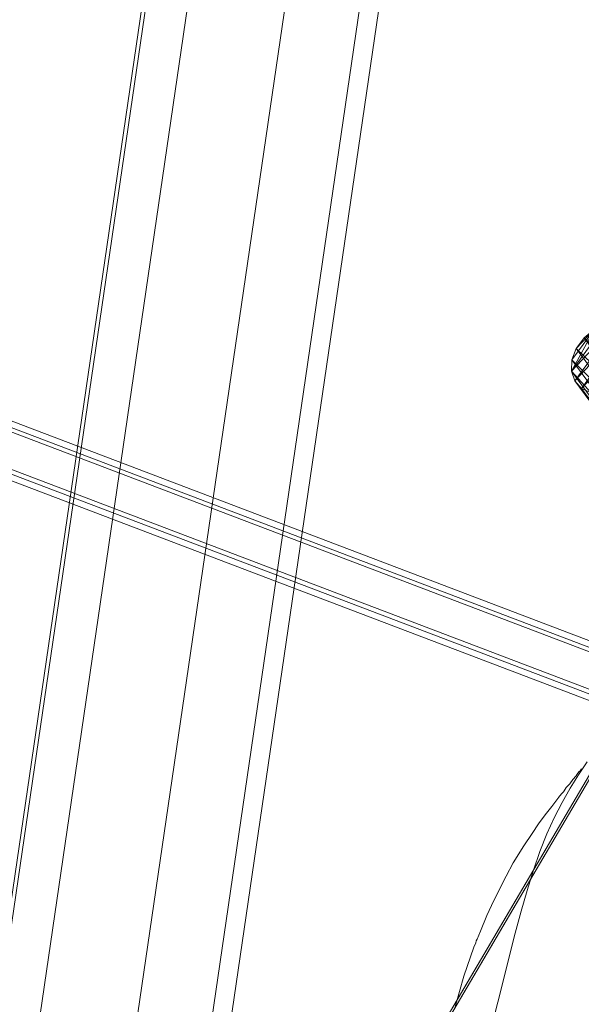
# Model space of a CAD drawing. Units: millimetres. Extents: x -15261 to 403515, y -3372 to 9205.
# Drawn here: x 434 to 627, y 2631 to 2970 of the extents above; entities that cross this region are included whole.
import ezdxf

# ---------------------------------------------------------------- set-up
doc = ezdxf.new("R2010")
doc.units = ezdxf.units.MM
doc.layers.add('Toestel 2D', color=7, linetype='Continuous', lineweight=20)

# ---------------------------------------------------------------- blocks, each defined once
blk = doc.blocks.new('WP-P301')
at = {"layer": 'Toestel 2D', "elevation": -1744.65, "flags": 128}
for points in [[(1235.46, 5438.73), (-1968.33, 6657.5)], [(1235.54, 5441.03), (-1967.63, 6659.55)], [(1233.32, 5438.09), (-1968.83, 6656.26)], [(782.75, 5156.65), (1001.22, 6650.54), (1002.57, 6650.39), (784.09, 5156.5)], [(1016.62, 6648.25), (798.11, 5154.51)], [(1228.63, 5425.33), (-1973.12, 6643.4)], [(1230.74, 5426.16), (-1972.66, 6644.82)], [(1049.52, 6643.4), (831.02, 5149.66)], [(-1973.82, 6641.35), (1228.73, 5423.07)], [(1074.56, 6639.8), (856.22, 5145.95)], [(1081.19, 6638.87), (862.71, 5144.99)], [(1326.13, 5993.37), (477, 4549.31)], [(1326.9, 5993.25), (477.77, 4549.2)], [(476.92, 4549.01), (1326.03, 5993.2)], [(477.69, 4548.9), (1326.8, 5993.09)], [(1021.26, 5480.61), (1018.36, 5476.14), (1015.49, 5471.53), (1012.69, 5466.63), (1009.98, 5461.29), (1007.45, 5455.82), (1005.04, 5449.77), (1002.87, 5443.31), (1000.65, 5436.38), (998.64, 5429.18), (996.55, 5421.66), (994.63, 5414.02), (992.63, 5406.06), (988.55, 5389.8)], [(1019.31, 5478.19), (1018.85, 5477.48), (1018.47, 5477.09), (1017.86, 5476.34), (1017.51, 5475.81), (1016.4, 5474.5), (1015.33, 5473.04), (1014.08, 5471.69), (1013.73, 5471.16), (1013.38, 5470.62), (1013.15, 5470.27), (1012.88, 5470.06), (1012.39, 5469.49), (1012.16, 5469.13), (1011.78, 5468.75), (1011.55, 5468.39), (1011.17, 5468), (1009.13, 5465.26), (1006.84, 5462.31), (1004.57, 5459.21), (1002.34, 5455.97), (999.56, 5451.69), (995.88, 5445.83), (993.45, 5441.31), (990.51, 5435.61), (988.38, 5431.16), (986.79, 5427.74), (984.56, 5422.34), (983.44, 5419.64), (983.12, 5418.96), (982.95, 5418.31), (982.35, 5416.8), (978.93, 5406.84), (975.92, 5396.35)]]:
    blk.add_lwpolyline(points, dxfattribs=at)
at = {"layer": 'Toestel 2D'}
mesh = blk.add_polyface(dxfattribs=at)
corners = [(1022.75, 5607.44, -1744.65), (1019.38, 5608.96, -1744.65), (1035.24, 5587.55, -1744.65), (1038.61, 5586.03, -1744.65), (1017, 5611.54, -1744.65), (1032.86, 5590.13, -1744.65), (1015.84, 5614.92, -1744.65), (1031.7, 5593.51, -1744.65), (1016.02, 5618.78, -1744.65), (1031.88, 5597.37, -1744.65), (1017.53, 5622.73, -1744.65), (1033.39, 5601.32, -1744.65), (1020.21, 5626.39, -1744.65), (1036.07, 5604.98, -1744.65), (1023.8, 5629.4, -1744.65), (1039.66, 5607.99, -1744.65), (1027.95, 5631.47, -1744.65), (1043.81, 5610.06, -1744.65), (1032.25, 5632.39, -1744.65), (1048.11, 5610.98, -1744.65), (1036.29, 5632.07, -1744.65), (1052.15, 5610.67, -1744.65), (1039.67, 5630.55, -1744.65), (1055.53, 5609.14, -1744.65), (1042.05, 5627.97, -1744.65), (1057.91, 5606.57, -1744.65), (1043.2, 5624.59, -1744.65), (1059.06, 5603.18, -1744.65), (1043.02, 5620.74, -1744.65), (1058.88, 5599.33, -1744.65), (1041.51, 5616.78, -1744.65), (1057.37, 5595.38, -1744.65), (1038.83, 5613.12, -1744.65), (1054.69, 5591.72, -1744.65), (1035.24, 5610.11, -1744.65), (1051.1, 5588.7, -1744.65), (1031.09, 5608.05, -1744.65), (1046.95, 5586.64, -1744.65), (1026.79, 5607.12, -1744.65), (1042.65, 5585.72, -1744.65)]
mesh.append_faces([[corners[k] for k in face] for face in [(8, 8, 10, 14), (6, 6, 8, 14), (4, 4, 6, 18), (1, 1, 4, 20), (0, 0, 1, 22), (38, 38, 0, 24), (36, 36, 38, 26), (34, 34, 36, 28), (37, 37, 35, 29), (39, 39, 37, 27), (3, 3, 39, 25), (2, 2, 3, 23), (5, 5, 2, 21), (7, 7, 5, 19), (9, 9, 7, 17), (11, 11, 9, 15)]], dxfattribs={"vtx0": -1, "vtx2": -1, "vtx3": -1})
mesh.append_faces([[corners[k] for k in face] for face in [(2, 2, 1, 0), (5, 5, 4, 1), (7, 7, 6, 4), (9, 9, 8, 6), (11, 11, 10, 8), (13, 13, 12, 10), (15, 15, 14, 12), (17, 17, 16, 14), (19, 19, 18, 16), (21, 21, 20, 18), (23, 23, 22, 20), (25, 25, 24, 22), (27, 27, 26, 24), (29, 29, 28, 26), (31, 31, 30, 28), (33, 33, 32, 30), (35, 35, 34, 32), (37, 37, 36, 34), (39, 39, 38, 36), (3, 3, 0, 38)]], dxfattribs={"vtx0": -1, "vtx3": -1})
mesh.append_faces([[corners[k] for k in face] for face in [(16, 16, 6, 14), (18, 18, 6, 16), (20, 20, 4, 18), (22, 22, 1, 20), (24, 24, 0, 22), (26, 26, 38, 24), (28, 28, 36, 26), (30, 30, 34, 28), (29, 29, 35, 31), (27, 27, 37, 29), (25, 25, 39, 27), (23, 23, 3, 25), (21, 21, 2, 23), (19, 19, 5, 21), (17, 17, 7, 19), (15, 15, 9, 17)]], dxfattribs={"vtx1": -1, "vtx2": -1})
mesh.append_faces([[corners[k] for k in face] for face in [(3, 3, 2, 0), (2, 2, 5, 1), (5, 5, 7, 4), (7, 7, 9, 6), (9, 9, 11, 8), (11, 11, 13, 10), (13, 13, 15, 12), (15, 15, 17, 14), (17, 17, 19, 16), (19, 19, 21, 18), (21, 21, 23, 20), (23, 23, 25, 22), (25, 25, 27, 24), (27, 27, 29, 26), (29, 29, 31, 28), (31, 31, 33, 30), (33, 33, 35, 32), (35, 35, 37, 34), (37, 37, 39, 36), (39, 39, 3, 38), (12, 12, 14, 10), (32, 32, 34, 30), (33, 33, 31, 35), (13, 13, 11, 15)]], dxfattribs={"vtx2": -1})

msp = doc.modelspace()

# ---------------------------------------------------------------- block references
msp.add_blockref('WP-P301', (-392.28, -2766.28))

doc.saveas('drawing.dxf')
